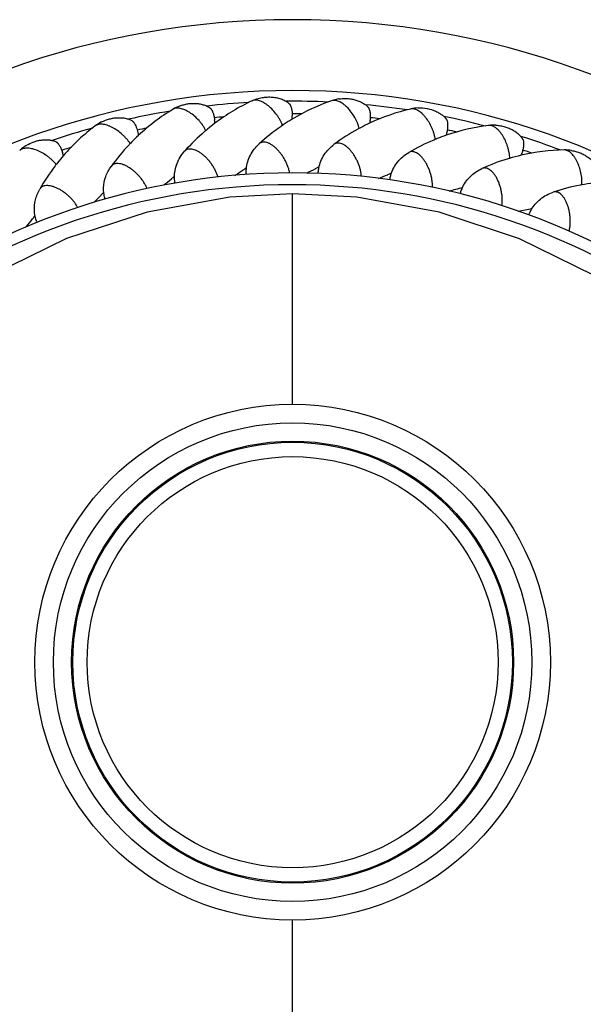
# Model space of a CAD drawing. Units: inches. Extents: x 3.7 to 18.4, y 3.5 to 11.5.
# Drawn here: x 10.6 to 11.5, y 9.8 to 11.5 of the extents above; entities that cross this region are included whole.
import ezdxf

# ---------------------------------------------------------------- set-up
doc = ezdxf.new("R2010")
doc.units = ezdxf.units.IN
doc.header["$LTSCALE"] = 1.21
doc.header["$MEASUREMENT"] = 0
doc.layers.get('0').update_dxf_attribs({"linetype": 'CONTINUOUS'})

msp = doc.modelspace()

# ---------------------------------------------------------------- linework, layer by layer
at = {"color": 9, "linetype": 'Continuous'}
for p, q in [((11.0473, 10.843), (11.0473, 11.2002)), ((11.0473, 3.6524), (11.0473, 9.968))]:
    msp.add_line(p, q, dxfattribs=at)
at = {"color": 7, "linetype": 'Continuous'}
for points in [[(11.0473, 11.2002), (10.9406, 11.1945), (10.8004, 11.1691), (10.6636, 11.124), (10.5362, 11.0619), (10.4212, 10.987), (10.32, 10.9039), (10.242, 10.8271)], [(11.8526, 10.8271), (11.7749, 10.9037), (11.674, 10.9866), (11.5593, 11.0614), (11.4324, 11.1235), (11.2961, 11.1687), (11.1562, 11.1942), (11.0473, 11.2002)]]:
    msp.add_lwpolyline(points, dxfattribs=at)
for radius in [0.4375, 0.406, 0.373]:
    msp.add_circle((11.0473, 10.4055), radius, dxfattribs=at)
at = {"color": 9, "linetype": 'Continuous'}
for radius in [0.375, 0.3487]:
    msp.add_circle((11.0473, 10.4055), radius, dxfattribs=at)
at = {"color": 7, "linetype": 'Continuous'}
for centre, radius, start, end in [((11.0473, 10.0705), 1.425, 293.5421, 246.4581), ((11.0473, 10.0705), 1.3048, 296.489, 243.5113), ((11.1365, 11.2916), 0.0702, 98.7843, 109.0515), ((11.0267, 11.0409), 0.3533, 121.0664, 133.0532), ((10.8806, 11.2834), 0.0702, 110.7843, 121.0515), ((11.1283, 11.0378), 0.3533, 115.0664, 127.0532), ((11.229, 11.024), 0.3533, 109.0664, 121.0532), ((11.3276, 10.9998), 0.3533, 103.0664, 115.0532), ((11.2636, 11.2756), 0.0702, 92.7843, 103.0515), ((10.857, 11.3199), 0.0582, 0.1497, 5.376), ((11.2294, 11.0232), 0.3543, 121.0459, 123.6766), ((10.9886, 11.3329), 0.0582, 354.1497, 359.376), ((10.9254, 11.0335), 0.3533, 127.0664, 139.0532), ((10.7548, 11.2594), 0.0702, 116.7843, 127.0515), ((11.1283, 11.0376), 0.3534, 129.6773, 130.3556), ((11.1289, 11.037), 0.3543, 127.0459, 129.6766), ((11.2282, 11.0248), 0.3522, 124.6522, 132.4162), ((11.2288, 11.0242), 0.3531, 124.3556, 124.6624), ((11.229, 11.0239), 0.3534, 123.6773, 124.3556), ((11.327, 11.0007), 0.3522, 118.6522, 126.4162), ((11.3274, 11), 0.3531, 118.3556, 118.6624), ((11.3276, 10.9997), 0.3534, 117.6773, 118.3556), ((11.328, 10.9989), 0.3543, 115.0459, 117.6766), ((11.4233, 10.9654), 0.3533, 97.0664, 109.0532), ((11.3884, 11.2464), 0.0702, 86.7843, 97.0515), ((11.0274, 11.0402), 0.3543, 133.0459, 135.6766), ((11.1275, 11.0385), 0.3522, 130.6522, 138.4162), ((11.1281, 11.0379), 0.3531, 130.3556, 130.6624), ((11.4231, 10.9656), 0.3531, 112.3556, 112.6624), ((11.4232, 10.9653), 0.3534, 111.6773, 112.3556), ((11.4235, 10.9645), 0.3543, 109.0459, 111.6766), ((10.6318, 11.2226), 0.0698, 118.5696, 133.0757), ((11.0259, 11.0416), 0.3522, 136.6522, 144.4162), ((11.0265, 11.0411), 0.3531, 136.3556, 136.6624), ((11.0268, 11.0408), 0.3534, 135.6773, 136.3556), ((11.4227, 10.9663), 0.3522, 112.6522, 120.4162), ((10.9261, 11.0328), 0.3543, 139.0459, 141.6766), ((10.6013, 11.253), 0.0582, 12.1497, 17.376), ((11.5143, 10.9222), 0.3522, 106.6522, 114.4162), ((11.5146, 10.9214), 0.3531, 106.3556, 106.6624), ((11.5149, 10.9203), 0.3542, 103.0459, 106.3538), ((11.5147, 10.9212), 0.3533, 91.0664, 103.0532), ((11.5095, 11.2043), 0.0702, 80.7843, 91.0515), ((10.9245, 11.034), 0.3522, 142.6522, 150.4162), ((10.9252, 11.0336), 0.3531, 142.3556, 142.6624), ((10.9255, 11.0333), 0.3534, 141.6773, 142.3556), ((10.6773, 11.6579), 0.5059, 304.4595, 304.7373), ((10.6809, 11.6528), 0.4997, 304.7366, 305.26), ((10.8386, 11.7004), 0.5202, 296.5752, 298.4554), ((10.8453, 11.6879), 0.5059, 298.4595, 298.7373), ((10.8483, 11.6824), 0.4997, 298.7366, 299.26), ((11.0473, 10.0705), 1.165, 300.982, 239.004), ((10.5042, 11.6214), 0.5202, 308.5752, 310.4554), ((10.5134, 11.6106), 0.5059, 310.4595, 310.7373), ((10.5175, 11.6058), 0.4997, 310.7366, 311.26), ((10.6693, 11.6697), 0.5202, 302.5752, 304.4554), ((11.0101, 11.7133), 0.5202, 290.5752, 292.4554), ((11.0173, 11.6959), 0.5013, 292.4575, 293.2596), ((11.1839, 11.7014), 0.5131, 284.5618, 287.2514), ((11.6008, 10.8687), 0.3522, 100.6522, 108.4162), ((11.601, 10.8679), 0.3531, 100.3556, 100.6624), ((11.6012, 10.8668), 0.3542, 97.0459, 100.3538), ((10.3451, 11.5561), 0.5202, 314.5752, 316.4554), ((10.3554, 11.5463), 0.5059, 316.4595, 316.7373), ((10.3599, 11.542), 0.4997, 316.7366, 317.26), ((11.3536, 11.6782), 0.5131, 278.5618, 281.2514), ((10.2049, 11.4659), 0.5059, 322.4595, 322.7373), ((10.2099, 11.4621), 0.4997, 322.7366, 323.26), ((10.1936, 11.4746), 0.5202, 320.5752, 322.4554)]:
    msp.add_arc(centre, radius, start, end, dxfattribs=at)
at = {"color": 9, "linetype": 'Continuous'}
for radius, start, end in [(1.2867, 93.2907, 96.4894), (1.2867, 87.2907, 90.4894), (1.2867, 81.2907, 84.4894), (1.2867, 99.2907, 102.4894), (1.2655, 95.2592, 96.0405), (1.2655, 89.2592, 90.0405), (1.2655, 83.2592, 84.0405), (1.2867, 75.2907, 78.4894), (1.2867, 105.2907, 108.4894), (1.2655, 101.2592, 102.0405), (1.2655, 77.2592, 78.0405), (1.2867, 69.2907, 72.4894), (1.2655, 107.2592, 108.0405), (1.2655, 71.2592, 72.0405), (1.145, 301.8418, 238.2375)]:
    msp.add_arc((11.0473, 10.0705), radius, start, end, dxfattribs=at)
at = {"color": 7, "linetype": 'Continuous'}
for points, knots in [([(10.9786, 11.3578), (10.9813, 11.3591), (10.9868, 11.3613), (10.9955, 11.3634), (11.0042, 11.3645), (11.013, 11.3643), (11.0201, 11.3633), (11.0256, 11.3618), (11.0294, 11.3605), (11.0331, 11.3589), (11.0364, 11.3571), (11.0389, 11.3554), (11.0406, 11.354), (11.0414, 11.3533), (11.0417, 11.3529)], [0, 0, 0, 0, 0.133436, 0.266377, 0.39852, 0.529362, 0.658013, 0.721074, 0.782822, 0.842706, 0.899838, 0.952752, 0.977002, 1, 1, 1, 1]), ([(11.1257, 11.361), (11.1282, 11.3614), (11.1331, 11.3618), (11.1405, 11.3618), (11.1478, 11.3609), (11.1548, 11.3592), (11.1604, 11.3572), (11.1646, 11.3552), (11.1675, 11.3535), (11.1702, 11.3518), (11.1722, 11.3502), (11.1737, 11.3489), (11.1746, 11.3479), (11.1755, 11.3469), (11.1761, 11.3462), (11.1763, 11.3458)], [0, 0, 0, 0, 0.134957, 0.269153, 0.402199, 0.533464, 0.661868, 0.724449, 0.785422, 0.844168, 0.899748, 0.925937, 0.950791, 0.974321, 1, 1, 1, 1]), ([(10.8557, 11.3491), (10.858, 11.3499), (10.8626, 11.3514), (10.8696, 11.3529), (10.8767, 11.3536), (10.8837, 11.3535), (10.8905, 11.3526), (10.896, 11.3512), (10.9, 11.3498), (10.9028, 11.3485), (10.9049, 11.3474), (10.9064, 11.3464), (10.9071, 11.3459), (10.9074, 11.3456)], [0, 0, 0, 0, 0.134303, 0.26788, 0.400371, 0.531209, 0.659439, 0.783297, 0.842631, 0.899291, 0.952132, 0.976681, 1, 1, 1, 1]), ([(10.9074, 11.3456), (10.9077, 11.3453), (10.9082, 11.3449), (10.9088, 11.3442), (10.9093, 11.3436), (10.9098, 11.3427), (10.9104, 11.3417), (10.911, 11.3406), (10.9117, 11.339), (10.9125, 11.3369), (10.9134, 11.3342), (10.9143, 11.3304), (10.9147, 11.3274), (10.9149, 11.3253)], [0, 0, 0, 0, 0.056546, 0.092275, 0.119245, 0.170527, 0.223792, 0.279782, 0.338239, 0.461148, 0.590196, 0.723735, 1, 1, 1, 1]), ([(11.0417, 11.3529), (11.0419, 11.3528), (11.0422, 11.3524), (11.0427, 11.3517), (11.0432, 11.3508), (11.0437, 11.3498), (11.0443, 11.3484), (11.045, 11.3464), (11.046, 11.3429), (11.0467, 11.3382), (11.0469, 11.3343), (11.0468, 11.3323)], [0, 0, 0, 0, 0.028593, 0.065067, 0.119014, 0.170449, 0.224321, 0.339554, 0.462722, 0.724754, 1, 1, 1, 1]), ([(11.1763, 11.3458), (11.1765, 11.3455), (11.1767, 11.3451), (11.1771, 11.3442), (11.1777, 11.3427), (11.1783, 11.3404), (11.1788, 11.3374), (11.1791, 11.3341), (11.1791, 11.3307), (11.1789, 11.3261), (11.1784, 11.3225), (11.1779, 11.3202)], [0, 0, 0, 0, 0.033276, 0.058836, 0.108902, 0.217371, 0.335855, 0.461292, 0.59159, 0.725393, 1, 1, 1, 1]), ([(11.2602, 11.3457), (11.2654, 11.346), (11.2757, 11.3453), (11.2868, 11.3419), (11.2936, 11.3386), (11.2967, 11.3368), (11.2997, 11.3349), (11.302, 11.3331), (11.3037, 11.3316), (11.3049, 11.3305), (11.306, 11.3294), (11.3069, 11.3283), (11.3077, 11.3273), (11.3082, 11.3266), (11.3086, 11.326), (11.3089, 11.3253), (11.3092, 11.3245), (11.3095, 11.3238), (11.3096, 11.3234), (11.3097, 11.3232)], [0, 0, 0, 0, 0.271006, 0.536584, 0.601489, 0.665308, 0.727665, 0.787994, 0.817149, 0.845438, 0.872674, 0.898635, 0.923132, 0.934888, 0.946696, 0.960744, 0.976283, 0.988289, 1, 1, 1, 1]), ([(10.7231, 11.322), (10.7273, 11.3242), (10.734, 11.3267), (10.7432, 11.3286), (10.7501, 11.3293), (10.7569, 11.3292), (10.7623, 11.3285), (10.7665, 11.3275), (10.7694, 11.3266), (10.772, 11.3256), (10.7736, 11.3247), (10.7744, 11.3243)], [0, 0, 0, 0, 0.266585, 0.398653, 0.529128, 0.65712, 0.780995, 0.840523, 0.897596, 0.951193, 1, 1, 1, 1]), ([(10.7744, 11.3243), (10.7747, 11.3241), (10.7751, 11.3238), (10.7758, 11.3233), (10.7764, 11.3228), (10.7771, 11.322), (10.7778, 11.3212), (10.7784, 11.3203), (10.7793, 11.3189), (10.7799, 11.3179), (10.7802, 11.3171)], [0, 0, 0, 0, 0.113439, 0.177449, 0.258634, 0.378733, 0.492633, 0.611649, 0.736303, 1, 1, 1, 1]), ([(10.7802, 11.3171), (10.7809, 11.3158), (10.7821, 11.3131), (10.7841, 11.3072), (10.785, 11.3026), (10.7853, 11.2994)], [0, 0, 0, 0, 0.235075, 0.482886, 1, 1, 1, 1]), ([(11.3097, 11.3232), (11.3099, 11.3224), (11.3102, 11.3207), (11.3104, 11.318), (11.3105, 11.3151), (11.3103, 11.3111), (11.3095, 11.3059), (11.3085, 11.3018), (11.3078, 11.2997)], [0, 0, 0, 0, 0.104077, 0.217961, 0.339065, 0.465343, 0.728215, 1, 1, 1, 1]), ([(11.3923, 11.3165), (11.3949, 11.3163), (11.4, 11.3157), (11.4075, 11.314), (11.4146, 11.3115), (11.4203, 11.3087), (11.4245, 11.3062), (11.4274, 11.3041), (11.4301, 11.3019), (11.4326, 11.2995), (11.4345, 11.2975), (11.4358, 11.2958), (11.4367, 11.2946), (11.4375, 11.2935), (11.438, 11.2925), (11.4384, 11.2917), (11.4386, 11.2912), (11.4388, 11.2905), (11.439, 11.2899), (11.4391, 11.2894)], [0, 0, 0, 0, 0.135606, 0.270407, 0.403968, 0.535577, 0.600321, 0.66403, 0.726352, 0.786766, 0.844477, 0.871962, 0.898264, 0.923172, 0.946746, 0.958702, 0.965645, 0.97406, 1, 1, 1, 1]), ([(10.5985, 11.2839), (10.6022, 11.2859), (10.6082, 11.2885), (10.6164, 11.2907), (10.6226, 11.2916), (10.6287, 11.292), (10.6346, 11.2916), (10.6392, 11.2908), (10.6426, 11.2898), (10.6441, 11.2892), (10.6448, 11.2889)], [0, 0, 0, 0, 0.267512, 0.39981, 0.530344, 0.658181, 0.781674, 0.897673, 0.951085, 1, 1, 1, 1]), ([(10.6448, 11.2889), (10.6451, 11.2887), (10.6457, 11.2884), (10.6465, 11.288), (10.647, 11.2876), (10.6475, 11.2871), (10.6481, 11.2866), (10.6488, 11.2858), (10.6496, 11.2849), (10.6507, 11.2835), (10.652, 11.2815), (10.6534, 11.279), (10.6547, 11.2763), (10.6559, 11.2734), (10.6566, 11.2714), (10.6569, 11.2704)], [0, 0, 0, 0, 0.051785, 0.082883, 0.118267, 0.145126, 0.170802, 0.223319, 0.278606, 0.336579, 0.459085, 0.588253, 0.722229, 0.859768, 1, 1, 1, 1]), ([(10.9689, 11.2424), (10.9693, 11.2464), (10.9708, 11.2543), (10.9754, 11.2656), (10.982, 11.276), (10.9876, 11.2821), (10.9906, 11.2849)], [0, 0, 0, 0, 0.243042, 0.492632, 0.745543, 1, 1, 1, 1]), ([(11.0919, 11.2442), (11.0926, 11.2481), (11.095, 11.2558), (11.1007, 11.2665), (11.1084, 11.2762), (11.1146, 11.2817), (11.1179, 11.2841)], [0, 0, 0, 0, 0.243042, 0.492632, 0.745543, 1, 1, 1, 1]), ([(11.4391, 11.2894), (11.4392, 11.2886), (11.4394, 11.2868), (11.4394, 11.2841), (11.4392, 11.2812), (11.4386, 11.2771), (11.4373, 11.2719), (11.4358, 11.2678), (11.4349, 11.2657)], [0, 0, 0, 0, 0.102586, 0.215546, 0.336401, 0.462851, 0.726745, 1, 1, 1, 1]), ([(10.8469, 11.2278), (10.8468, 11.2318), (10.8475, 11.2398), (10.8509, 11.2515), (10.8563, 11.2625), (10.8613, 11.2692), (10.864, 11.2723)], [0, 0, 0, 0, 0.243042, 0.492632, 0.745543, 1, 1, 1, 1]), ([(11.2143, 11.2331), (11.2155, 11.2369), (11.2186, 11.2443), (11.2254, 11.2544), (11.2341, 11.2632), (11.2408, 11.268), (11.2444, 11.2701)], [0, 0, 0, 0, 0.243042, 0.492632, 0.745543, 1, 1, 1, 1]), ([(11.5207, 11.2736), (11.5232, 11.2732), (11.5281, 11.2721), (11.5352, 11.2697), (11.542, 11.2665), (11.5482, 11.2627), (11.5529, 11.2589), (11.5563, 11.2556), (11.5585, 11.2531), (11.5605, 11.2505), (11.5619, 11.2484), (11.5628, 11.2467), (11.5634, 11.2454), (11.5638, 11.2444), (11.5641, 11.2434), (11.5642, 11.2429), (11.5643, 11.2426)], [0, 0, 0, 0, 0.134994, 0.269208, 0.402233, 0.533404, 0.661557, 0.723906, 0.784517, 0.842698, 0.897383, 0.922953, 0.947109, 0.970492, 0.984791, 1, 1, 1, 1]), ([(10.7266, 11.2105), (10.7269, 11.2169), (10.7295, 11.2297), (10.7356, 11.2413), (10.7394, 11.2465)], [0, 0, 0, 0, 0.495886, 1, 1, 1, 1]), ([(10.969, 11.2328), (10.9689, 11.2336), (10.9686, 11.2368), (10.9687, 11.24), (10.9689, 11.2424)], [0, 0, 0, 0, 0.244124, 1, 1, 1, 1]), ([(11.0909, 11.2347), (11.0909, 11.2354), (11.091, 11.2386), (11.0914, 11.2418), (11.0919, 11.2442)], [0, 0, 0, 0, 0.244124, 1, 1, 1, 1]), ([(11.3349, 11.2093), (11.3365, 11.2129), (11.3404, 11.22), (11.3482, 11.2293), (11.3577, 11.2372), (11.3649, 11.2412), (11.3687, 11.2429)], [0, 0, 0, 0, 0.243042, 0.492632, 0.745543, 1, 1, 1, 1]), ([(10.8479, 11.2183), (10.8478, 11.219), (10.8472, 11.2222), (10.8469, 11.2254), (10.8469, 11.2278)], [0, 0, 0, 0, 0.244124, 1, 1, 1, 1]), ([(11.2124, 11.2237), (11.2125, 11.2245), (11.2129, 11.2277), (11.2136, 11.2308), (11.2143, 11.2331)], [0, 0, 0, 0, 0.244124, 1, 1, 1, 1]), ([(10.727, 11.2005), (10.7269, 11.2014), (10.7266, 11.2047), (10.7265, 11.208), (10.7266, 11.2105)], [0, 0, 0, 0, 0.246171, 1, 1, 1, 1]), ([(11.332, 11.2001), (11.3322, 11.2009), (11.3329, 11.204), (11.334, 11.2071), (11.3349, 11.2093)], [0, 0, 0, 0, 0.244124, 1, 1, 1, 1]), ([(10.6092, 11.1707), (10.6089, 11.1771), (10.6101, 11.1901), (10.6149, 11.2023), (10.6181, 11.2079)], [0, 0, 0, 0, 0.495886, 1, 1, 1, 1]), ([(10.729, 11.1912), (10.7288, 11.1919), (10.7279, 11.195), (10.7273, 11.1981), (10.727, 11.2005)], [0, 0, 0, 0, 0.244124, 1, 1, 1, 1]), ([(11.4524, 11.173), (11.4543, 11.1764), (11.4589, 11.183), (11.4677, 11.1915), (11.478, 11.1983), (11.4856, 11.2016), (11.4895, 11.2029)], [0, 0, 0, 0, 0.243042, 0.492632, 0.745543, 1, 1, 1, 1]), ([(10.6106, 11.1609), (10.6104, 11.1617), (10.6098, 11.1649), (10.6094, 11.1682), (10.6092, 11.1707)], [0, 0, 0, 0, 0.246171, 1, 1, 1, 1]), ([(10.6136, 11.1517), (10.6133, 11.1525), (10.6121, 11.1554), (10.6112, 11.1585), (10.6106, 11.1609)], [0, 0, 0, 0, 0.244124, 1, 1, 1, 1]), ([(11.4486, 11.1642), (11.4488, 11.1649), (11.4498, 11.168), (11.4512, 11.1709), (11.4524, 11.173)], [0, 0, 0, 0, 0.244124, 1, 1, 1, 1])]:
    msp.add_open_spline(points, degree=3, knots=knots, dxfattribs=at)
at = {"color": 9, "linetype": 'Continuous'}
for points, knots in [([(11.0303, 11.3157), (11.0297, 11.3173), (11.0284, 11.3204), (11.0261, 11.325), (11.0235, 11.3295), (11.0195, 11.3354), (11.0139, 11.3422), (11.0077, 11.3482), (11.0025, 11.3521), (10.9986, 11.3546), (10.9948, 11.3565), (10.9911, 11.3579), (10.9876, 11.3588), (10.9843, 11.3591), (10.9813, 11.3588), (10.9795, 11.3582), (10.9786, 11.3578)], [0, 0, 0, 0, 0.068642, 0.140064, 0.213399, 0.287827, 0.436531, 0.579256, 0.646417, 0.709881, 0.769149, 0.823874, 0.873914, 0.919493, 0.961175, 1, 1, 1, 1]), ([(11.1605, 11.3107), (11.1601, 11.3123), (11.1592, 11.3155), (11.1574, 11.3203), (11.1552, 11.3251), (11.1519, 11.3314), (11.1471, 11.3387), (11.1415, 11.3453), (11.1367, 11.3498), (11.1331, 11.3526), (11.1295, 11.355), (11.126, 11.3567), (11.1226, 11.358), (11.1194, 11.3586), (11.1163, 11.3587), (11.1144, 11.3583), (11.1136, 11.358)], [0, 0, 0, 0, 0.068642, 0.140064, 0.213399, 0.287827, 0.436531, 0.579256, 0.646417, 0.709881, 0.769149, 0.823874, 0.873914, 0.919493, 0.961175, 1, 1, 1, 1]), ([(10.9002, 11.3071), (10.8995, 11.3086), (10.8979, 11.3116), (10.8951, 11.3159), (10.892, 11.3201), (10.8874, 11.3256), (10.8812, 11.3318), (10.8743, 11.337), (10.8687, 11.3404), (10.8647, 11.3424), (10.8607, 11.344), (10.8569, 11.345), (10.8533, 11.3455), (10.85, 11.3455), (10.847, 11.3449), (10.8452, 11.3441), (10.8444, 11.3436)], [0, 0, 0, 0, 0.068642, 0.140064, 0.213399, 0.287827, 0.436531, 0.579256, 0.646417, 0.709881, 0.769149, 0.823874, 0.873914, 0.919493, 0.961175, 1, 1, 1, 1]), ([(11.2896, 11.2921), (11.2893, 11.2937), (11.2887, 11.297), (11.2874, 11.302), (11.2858, 11.307), (11.2831, 11.3136), (11.2791, 11.3214), (11.2742, 11.3285), (11.2699, 11.3334), (11.2667, 11.3366), (11.2634, 11.3393), (11.26, 11.3415), (11.2568, 11.3431), (11.2536, 11.344), (11.2506, 11.3444), (11.2487, 11.3442), (11.2478, 11.344)], [0, 0, 0, 0, 0.068642, 0.140064, 0.213399, 0.287827, 0.436531, 0.579256, 0.646417, 0.709881, 0.769149, 0.823874, 0.873914, 0.919493, 0.961175, 1, 1, 1, 1]), ([(10.7717, 11.285), (10.7709, 11.2864), (10.769, 11.2892), (10.7658, 11.2932), (10.7622, 11.297), (10.7571, 11.302), (10.7503, 11.3075), (10.7429, 11.312), (10.737, 11.3148), (10.7327, 11.3164), (10.7286, 11.3175), (10.7247, 11.3181), (10.7211, 11.3182), (10.7178, 11.3178), (10.7149, 11.3169), (10.7132, 11.316), (10.7125, 11.3154)], [0, 0, 0, 0, 0.068642, 0.140064, 0.213399, 0.287827, 0.436531, 0.579256, 0.646417, 0.709881, 0.769149, 0.823874, 0.873914, 0.919493, 0.961175, 1, 1, 1, 1]), ([(11.4159, 11.2601), (11.4159, 11.2617), (11.4156, 11.2651), (11.4148, 11.2701), (11.4137, 11.2753), (11.4118, 11.2821), (11.4086, 11.2903), (11.4045, 11.2979), (11.4007, 11.3033), (11.3978, 11.3068), (11.3948, 11.3098), (11.3917, 11.3123), (11.3887, 11.3142), (11.3856, 11.3155), (11.3827, 11.3162), (11.3807, 11.3162), (11.3798, 11.316)], [0, 0, 0, 0, 0.068642, 0.140064, 0.213399, 0.287827, 0.436531, 0.579256, 0.646417, 0.709881, 0.769149, 0.823874, 0.873914, 0.919493, 0.961175, 1, 1, 1, 1]), ([(10.6463, 11.2495), (10.6453, 11.2508), (10.6431, 11.2534), (10.6395, 11.257), (10.6356, 11.2605), (10.63, 11.2649), (10.6226, 11.2697), (10.6148, 11.2734), (10.6086, 11.2755), (10.6042, 11.2767), (10.6, 11.2773), (10.596, 11.2776), (10.5924, 11.2773), (10.5892, 11.2766), (10.5864, 11.2754), (10.5848, 11.2742), (10.5842, 11.2736)], [0, 0, 0, 0, 0.068642, 0.140064, 0.213399, 0.287827, 0.436531, 0.579256, 0.646417, 0.709881, 0.769149, 0.823874, 0.873914, 0.919493, 0.961175, 1, 1, 1, 1]), ([(10.9206, 11.2286), (10.9201, 11.2303), (10.9189, 11.2339), (10.9166, 11.2392), (10.9137, 11.2445), (10.9104, 11.2497), (10.9067, 11.2547), (10.9027, 11.2594), (10.8984, 11.2636), (10.894, 11.2674), (10.8895, 11.2705), (10.8851, 11.273), (10.8807, 11.2748), (10.8766, 11.2759), (10.8728, 11.2762), (10.8694, 11.2758), (10.8663, 11.2745), (10.8647, 11.2731), (10.864, 11.2723)], [0, 0, 0, 0, 0.067774, 0.139682, 0.214521, 0.291137, 0.368372, 0.445019, 0.519859, 0.591762, 0.659703, 0.722844, 0.78062, 0.832791, 0.879599, 0.921888, 0.961282, 1, 1, 1, 1]), ([(11.0424, 11.2355), (11.0421, 11.2373), (11.0412, 11.2409), (11.0395, 11.2465), (11.0372, 11.252), (11.0344, 11.2576), (11.0313, 11.2629), (11.0277, 11.268), (11.0239, 11.2726), (11.0199, 11.2768), (11.0158, 11.2804), (11.0116, 11.2834), (11.0076, 11.2857), (11.0036, 11.2872), (10.9998, 11.2879), (10.9963, 11.2878), (10.9932, 11.2868), (10.9914, 11.2856), (10.9906, 11.2849)], [0, 0, 0, 0, 0.067774, 0.139682, 0.214521, 0.291137, 0.368372, 0.445019, 0.519859, 0.591762, 0.659703, 0.722844, 0.78062, 0.832791, 0.879599, 0.921888, 0.961282, 1, 1, 1, 1]), ([(11.1642, 11.2296), (11.164, 11.2314), (11.1636, 11.2352), (11.1624, 11.2408), (11.1608, 11.2466), (11.1586, 11.2524), (11.156, 11.258), (11.153, 11.2635), (11.1497, 11.2685), (11.1462, 11.2731), (11.1425, 11.2771), (11.1386, 11.2805), (11.1348, 11.2832), (11.131, 11.2851), (11.1273, 11.2862), (11.1238, 11.2864), (11.1206, 11.2858), (11.1187, 11.2848), (11.1179, 11.2841)], [0, 0, 0, 0, 0.067774, 0.139682, 0.214521, 0.291137, 0.368372, 0.445019, 0.519859, 0.591762, 0.659703, 0.722844, 0.78062, 0.832791, 0.879599, 0.921888, 0.961282, 1, 1, 1, 1]), ([(11.2847, 11.211), (11.2848, 11.2129), (11.2847, 11.2166), (11.2841, 11.2224), (11.2831, 11.2283), (11.2815, 11.2343), (11.2795, 11.2402), (11.2771, 11.2459), (11.2744, 11.2512), (11.2713, 11.2562), (11.2681, 11.2606), (11.2646, 11.2643), (11.2611, 11.2674), (11.2575, 11.2697), (11.254, 11.2711), (11.2505, 11.2718), (11.2472, 11.2715), (11.2453, 11.2706), (11.2444, 11.2701)], [0, 0, 0, 0, 0.067774, 0.139682, 0.214521, 0.291137, 0.368372, 0.445019, 0.519859, 0.591762, 0.659703, 0.722844, 0.78062, 0.832791, 0.879599, 0.921888, 0.961282, 1, 1, 1, 1]), ([(11.5383, 11.215), (11.5384, 11.2167), (11.5385, 11.22), (11.5382, 11.2251), (11.5377, 11.2304), (11.5364, 11.2374), (11.5341, 11.2458), (11.5308, 11.2538), (11.5276, 11.2596), (11.5251, 11.2634), (11.5224, 11.2667), (11.5197, 11.2695), (11.5168, 11.2717), (11.5139, 11.2733), (11.511, 11.2743), (11.5091, 11.2745), (11.5082, 11.2745)], [0, 0, 0, 0, 0.068642, 0.140064, 0.213399, 0.287827, 0.436531, 0.579256, 0.646417, 0.709881, 0.769149, 0.823874, 0.873914, 0.919493, 0.961175, 1, 1, 1, 1]), ([(10.8003, 11.209), (10.7996, 11.2107), (10.798, 11.2141), (10.7951, 11.2191), (10.7918, 11.2241), (10.7879, 11.2289), (10.7837, 11.2335), (10.7792, 11.2377), (10.7745, 11.2415), (10.7697, 11.2448), (10.7649, 11.2474), (10.7602, 11.2495), (10.7558, 11.2508), (10.7516, 11.2515), (10.7477, 11.2514), (10.7443, 11.2505), (10.7415, 11.2489), (10.74, 11.2474), (10.7394, 11.2465)], [0, 0, 0, 0, 0.067774, 0.139682, 0.214521, 0.291137, 0.368372, 0.445019, 0.519859, 0.591762, 0.659703, 0.722844, 0.78062, 0.832791, 0.879599, 0.921888, 0.961282, 1, 1, 1, 1]), ([(11.4026, 11.18), (11.4029, 11.1818), (11.4032, 11.1855), (11.4033, 11.1913), (11.4028, 11.1973), (11.4019, 11.2034), (11.4005, 11.2095), (11.3987, 11.2154), (11.3966, 11.221), (11.394, 11.2263), (11.3912, 11.231), (11.3882, 11.2351), (11.385, 11.2385), (11.3817, 11.2411), (11.3783, 11.243), (11.375, 11.2439), (11.3717, 11.244), (11.3696, 11.2434), (11.3687, 11.2429)], [0, 0, 0, 0, 0.067774, 0.139682, 0.214521, 0.291137, 0.368372, 0.445019, 0.519859, 0.591762, 0.659703, 0.722844, 0.78062, 0.832791, 0.879599, 0.921888, 0.961282, 1, 1, 1, 1]), ([(10.6826, 11.1769), (10.6818, 11.1785), (10.6798, 11.1818), (10.6765, 11.1865), (10.6726, 11.1911), (10.6682, 11.1955), (10.6636, 11.1996), (10.6586, 11.2033), (10.6536, 11.2066), (10.6485, 11.2093), (10.6434, 11.2115), (10.6386, 11.213), (10.634, 11.2139), (10.6297, 11.2141), (10.6259, 11.2136), (10.6227, 11.2124), (10.62, 11.2105), (10.6187, 11.2088), (10.6181, 11.2079)], [0, 0, 0, 0, 0.067774, 0.139682, 0.214521, 0.291137, 0.368372, 0.445019, 0.519859, 0.591762, 0.659703, 0.722844, 0.78062, 0.832791, 0.879599, 0.921888, 0.961282, 1, 1, 1, 1]), ([(11.5166, 11.1368), (11.5171, 11.1385), (11.5178, 11.1422), (11.5185, 11.148), (11.5187, 11.154), (11.5184, 11.1602), (11.5177, 11.1663), (11.5165, 11.1724), (11.5149, 11.1782), (11.513, 11.1837), (11.5107, 11.1887), (11.5081, 11.193), (11.5053, 11.1968), (11.5022, 11.1998), (11.4991, 11.2019), (11.4958, 11.2033), (11.4926, 11.2036), (11.4905, 11.2033), (11.4895, 11.2029)], [0, 0, 0, 0, 0.067774, 0.139682, 0.214521, 0.291137, 0.368372, 0.445019, 0.519859, 0.591762, 0.659703, 0.722844, 0.78062, 0.832791, 0.879599, 0.921888, 0.961282, 1, 1, 1, 1])]:
    msp.add_open_spline(points, degree=3, knots=knots, dxfattribs=at)

doc.saveas('drawing.dxf')
